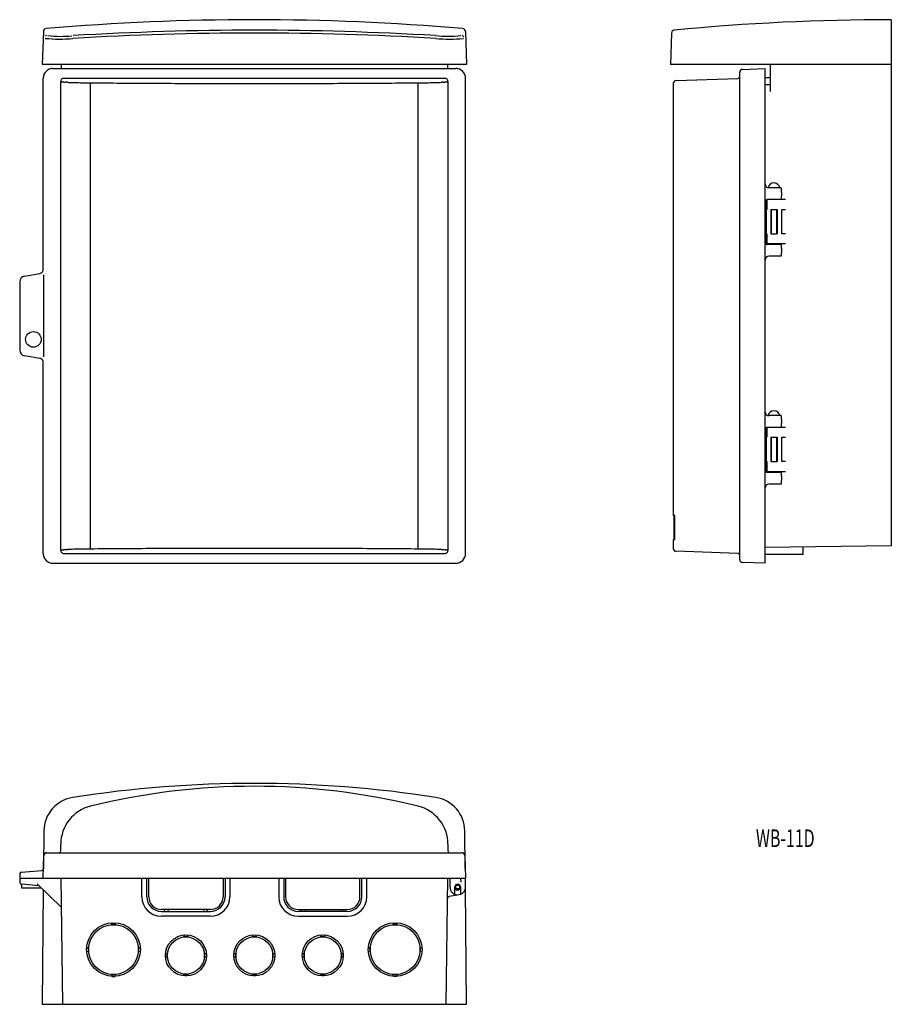
# Model space of a CAD drawing. Extents: x 203 to 649, y 944 to 1447.
import ezdxf
from ezdxf.enums import TextEntityAlignment as Align

# ---------------------------------------------------------------- set-up
doc = ezdxf.new("R2010")
doc.units = 0
doc.layers.add('1', color=7, linetype='CONTINUOUS')
doc.styles.add('MDRAFSTD', font='TXT', dxfattribs={"bigfont": 'BIGFONT'})

msp = doc.modelspace()

# ---------------------------------------------------------------- linework, layer by layer
at = {"layer": '1', "color": 7, "linetype": 'CONTINUOUS'}
for p, q in [((648.976931, 1447.073231), (648.976931, 1178.073231)), ((215.329568, 1441.082883), (214.73555, 1424.073231)), ((431.141532, 1441.082883), (431.73555, 1424.073231)), ((536.541642, 1440.244457), (535.976931, 1424.073231)), ((431.73555, 1424.073231), (214.73555, 1424.073231)), ((220.232504, 1422.073231), (426.238596, 1422.073231)), ((224.408884, 1424.073231), (224.408884, 1422.073231)), ((422.062217, 1424.073231), (422.062217, 1422.073231)), ((648.976931, 1424.073231), (535.976931, 1424.073231)), ((571.476931, 1170.975734), (571.476931, 1420.170728)), ((572.924581, 1421.669814), (584.476931, 1422.073231)), ((584.476931, 1169.073231), (584.476931, 1422.073231)), ((586.976931, 1424.073231), (586.976931, 1410.400209)), ((215.23555, 1319.267688), (215.23555, 1417.076277)), ((224.23555, 1175.609066), (224.23555, 1415.537396)), ((420.73555, 1417.039529), (225.73555, 1417.039529)), ((422.23555, 1415.537396), (422.23555, 1175.609066)), ((431.23555, 1174.070185), (431.23555, 1417.076277)), ((538.924581, 1415.936478), (570.51183, 1417.039529)), ((584.476931, 1417.573231), (586.976931, 1417.573231)), ((239.447672, 1176.355201), (239.447672, 1414.791261)), ((407.023429, 1176.355201), (407.023429, 1414.791261)), ((537.476931, 1414.437392), (537.476931, 1193.573231)), ((584.476931, 1413.933231), (586.976931, 1413.899898)), ((592.642991, 1361.073231), (586.476931, 1361.073231)), ((592.642991, 1361.073231), (592.642991, 1359.073231)), ((584.976931, 1354.939256), (584.976931, 1332.573231)), ((585.31087, 1355.059347), (585.31087, 1350.073231)), ((594.794999, 1355.073231), (585.476931, 1355.073231)), ((592.976931, 1359.073231), (592.642991, 1359.073231)), ((592.976931, 1357.073231), (592.642991, 1357.073231)), ((592.642991, 1357.073231), (592.642991, 1355.073231)), ((592.976931, 1357.073231), (592.976931, 1359.073231)), ((584.976931, 1350.073231), (585.31087, 1350.073231)), ((587.376931, 1350.073231), (587.376931, 1337.573231)), ((587.376931, 1350.073231), (590.576931, 1350.073231)), ((587.501931, 1350.073231), (587.501931, 1337.573231)), ((590.451931, 1337.573231), (590.451931, 1350.073231)), ((590.576931, 1350.073231), (590.576931, 1337.573231)), ((592.916162, 1350.073231), (594.794999, 1350.073231)), ((592.976931, 1337.573231), (592.976931, 1350.073231)), ((584.976931, 1337.573231), (585.31087, 1337.573231)), ((585.31087, 1337.573231), (585.31087, 1332.573231)), ((587.376931, 1337.573231), (590.576931, 1337.573231)), ((594.794999, 1337.573231), (592.916162, 1337.573231)), ((584.610905, 1332.573231), (594.794999, 1332.573231)), ((592.704866, 1332.073231), (585.476931, 1332.073231)), ((587.501931, 1332.573231), (587.501931, 1332.073231)), ((590.451931, 1332.073231), (590.451931, 1332.573231)), ((592.704866, 1332.073231), (592.704866, 1330.073231)), ((592.976931, 1330.073231), (592.704866, 1330.073231)), ((592.976931, 1328.073231), (592.976931, 1330.073231)), ((592.704866, 1326.073231), (586.476931, 1326.073231)), ((592.976931, 1328.073231), (592.704866, 1328.073231)), ((592.704866, 1328.073231), (592.704866, 1326.073231)), ((205.742353, 1315.991031), (213.663322, 1317.311193)), ((215.406268, 1316.549931), (215.406268, 1274.596531)), ((203.23555, 1313.03185), (203.23555, 1278.09053)), ((213.663322, 1273.835269), (205.742353, 1275.15543)), ((215.23555, 1174.070185), (215.23555, 1271.878774)), ((592.642991, 1244.573231), (586.476931, 1244.573231)), ((592.642991, 1244.573231), (592.642991, 1242.573231)), ((592.976931, 1242.573231), (592.642991, 1242.573231)), ((592.976931, 1240.573231), (592.642991, 1240.573231)), ((592.642991, 1240.573231), (592.642991, 1238.573231)), ((592.976931, 1240.573231), (592.976931, 1242.573231)), ((584.976931, 1238.439256), (584.976931, 1216.073231)), ((585.31087, 1238.559347), (585.31087, 1233.573231)), ((594.794999, 1238.573231), (585.476931, 1238.573231)), ((584.976931, 1233.573231), (585.31087, 1233.573231)), ((587.376931, 1233.573231), (590.576931, 1233.573231)), ((587.376931, 1233.573231), (587.376931, 1221.073231)), ((587.501931, 1233.573231), (587.501931, 1221.073231)), ((590.451931, 1221.073231), (590.451931, 1233.573231)), ((590.576931, 1233.573231), (590.576931, 1221.073231)), ((592.916162, 1233.573231), (594.794999, 1233.573231)), ((592.976931, 1221.073231), (592.976931, 1233.573231)), ((584.976931, 1221.073231), (585.31087, 1221.073231)), ((585.31087, 1221.073231), (585.31087, 1216.073231)), ((587.376931, 1221.073231), (590.576931, 1221.073231)), ((594.794999, 1221.073231), (592.916162, 1221.073231)), ((584.610905, 1216.073231), (594.794999, 1216.073231)), ((592.704866, 1215.573231), (585.476931, 1215.573231)), ((587.501931, 1216.073231), (587.501931, 1215.573231)), ((590.451931, 1215.573231), (590.451931, 1216.073231)), ((592.704866, 1215.573231), (592.704866, 1213.573231)), ((592.976931, 1213.573231), (592.704866, 1213.573231)), ((592.976931, 1211.573231), (592.976931, 1213.573231)), ((592.704866, 1209.573231), (586.476931, 1209.573231)), ((592.976931, 1211.573231), (592.704866, 1211.573231)), ((592.704866, 1211.573231), (592.704866, 1209.573231)), ((538.200894, 1193.573231), (537.476931, 1193.573231)), ((537.776931, 1193.573231), (537.776931, 1181.073231)), ((538.200894, 1181.073231), (538.200894, 1193.573231)), ((538.200894, 1181.073231), (537.476931, 1181.073231)), ((537.476931, 1181.073231), (537.476931, 1176.70907)), ((225.73555, 1174.106933), (420.73555, 1174.106933)), ((570.51183, 1174.106933), (538.924581, 1175.209984)), ((648.976931, 1178.073231), (584.476931, 1177.213231)), ((603.976931, 1173.573231), (584.476931, 1173.573231)), ((603.976931, 1173.573231), (603.976931, 1177.473231)), ((220.232504, 1169.073231), (426.238596, 1169.073231)), ((584.476931, 1169.073231), (572.924581, 1169.476648)), ((215.593826, 1032.175388), (215.407734, 1012.953768)), ((431.063367, 1012.953768), (430.877275, 1032.175388)), ((224.23555, 1022.023069), (224.23555, 1025.427501)), ((422.23555, 1025.427501), (422.23555, 1022.023069)), ((215.23555, 1008.023069), (215.638967, 1019.575419)), ((217.138053, 1021.023069), (429.333047, 1021.023069)), ((430.832133, 1019.575419), (431.23555, 1008.023069)), ((203.23555, 1010.102057), (203.23555, 1005.933197)), ((203.23555, 1008.023069), (431.23555, 1008.023069)), ((204.153454, 1011.098681), (214.488974, 1011.950064)), ((225.23555, 943.523069), (224.37555, 1008.023069)), ((265.73555, 998.523069), (265.73555, 1008.023069)), ((268.23555, 998.523069), (268.23555, 1008.023069)), ((269.235461, 998.500407), (269.235461, 1008.023069)), ((307.235639, 1008.023069), (307.235639, 998.500407)), ((308.23555, 1008.023069), (308.23555, 998.523069)), ((310.73555, 1008.023069), (310.73555, 998.523069)), ((335.73555, 1008.023069), (335.73555, 998.523069)), ((338.23555, 1008.023069), (338.23555, 998.523069)), ((339.235461, 1008.023069), (339.235461, 998.500407)), ((377.235639, 998.500407), (377.235639, 1008.023069)), ((378.23555, 998.523069), (378.23555, 1008.023069)), ((380.73555, 998.523069), (380.73555, 1008.023069)), ((422.09555, 1008.023069), (421.23555, 943.523069)), ((423.23555, 1008.023069), (423.23555, 1003.523069)), ((428.734026, 1008.023069), (428.803868, 1006.023069)), ((431.23555, 1003.523069), (431.23555, 1008.023069)), ((213.23555, 1004.07997), (204.141657, 1004.937615)), ((204.23555, 1004.92876), (204.23555, 1003.023069)), ((204.23555, 1003.023069), (214.319511, 1003.023069)), ((224.57555, 993.023069), (212.113679, 1005.173834)), ((425.78555, 999.795134), (425.78555, 1003.523069)), ((426.965134, 1002.073069), (425.78555, 1002.073069)), ((428.68555, 1003.523069), (428.68555, 999.795134)), ((431.73555, 943.523069), (431.162058, 1002.759827)), ((215.302314, 1002.064802), (214.73555, 943.523069)), ((427.930143, 999.583838), (422.784239, 998.676477)), ((300.73555, 992.000229), (275.73555, 992.000229)), ((277.48555, 991.023069), (277.23555, 992.000229)), ((279.23555, 992.000229), (278.98555, 991.023069)), ((297.23555, 992.000229), (297.48555, 991.023069)), ((298.98555, 991.023069), (299.23555, 992.000229)), ((345.73555, 992.000229), (370.73555, 992.000229)), ((347.48555, 991.023069), (347.23555, 992.000229)), ((349.23555, 992.000229), (348.98555, 991.023069)), ((367.23555, 992.000229), (367.48555, 991.023069)), ((368.98555, 991.023069), (369.23555, 992.000229)), ((275.73555, 991.023069), (300.73555, 991.023069)), ((300.73555, 988.523069), (275.73555, 988.523069)), ((370.73555, 991.023069), (345.73555, 991.023069)), ((345.73555, 988.523069), (370.73555, 988.523069)), ((250.478097, 985.252191), (250.244556, 984.218471)), ((250.244556, 984.218471), (250.473402, 985.247732)), ((250.473402, 985.247732), (250.474369, 985.251984)), ((252.226545, 984.218471), (251.993003, 985.252191)), ((251.996732, 985.251984), (251.997698, 985.247732)), ((251.997698, 985.247732), (252.226545, 984.218471)), ((394.244556, 984.218471), (394.478097, 985.252191)), ((394.473402, 985.247732), (394.244556, 984.218471)), ((394.474369, 985.251984), (394.473402, 985.247732)), ((395.993003, 985.252191), (396.226545, 984.218471)), ((395.997698, 985.247732), (395.996732, 985.251984)), ((396.226545, 984.218471), (395.997698, 985.247732)), ((287.240196, 977.949464), (287.476543, 978.995601)), ((287.471811, 978.991021), (287.240196, 977.949464)), ((287.47279, 978.995328), (287.471811, 978.991021)), ((288.994557, 978.995601), (289.230904, 977.949464)), ((288.999289, 978.991021), (288.99831, 978.995328)), ((289.230904, 977.949464), (288.999289, 978.991021)), ((322.240196, 977.949464), (322.476543, 978.995601)), ((322.471811, 978.991021), (322.240196, 977.949464)), ((322.47279, 978.995328), (322.471811, 978.991021)), ((323.994557, 978.995601), (324.230904, 977.949464)), ((323.999289, 978.991021), (323.99831, 978.995328)), ((324.230904, 977.949464), (323.999289, 978.991021)), ((357.240196, 977.949464), (357.476543, 978.995601)), ((357.471811, 978.991021), (357.240196, 977.949464)), ((357.47279, 978.995328), (357.471811, 978.991021)), ((358.994557, 978.995601), (359.230904, 977.949464)), ((358.999289, 978.991021), (358.99831, 978.995328)), ((359.230904, 977.949464), (358.999289, 978.991021)), ((238.504626, 972.511747), (237.507016, 972.291083)), ((237.507938, 972.307431), (238.504626, 972.511747)), ((263.966475, 972.511747), (264.963163, 972.307431)), ((264.964085, 972.291083), (263.966475, 972.511747)), ((381.507016, 972.291083), (382.504626, 972.511747)), ((382.504626, 972.511747), (381.507938, 972.307431)), ((408.963163, 972.307431), (407.966475, 972.511747)), ((407.966475, 972.511747), (408.964085, 972.291083)), ((237.505546, 970.781803), (238.497393, 970.550393)), ((263.973708, 970.550393), (264.965555, 970.781803)), ((278.764442, 967.546415), (277.761853, 967.780332)), ((277.763786, 969.29258), (278.77429, 969.516096)), ((277.765567, 969.309155), (277.765007, 969.309028)), ((278.77429, 969.516096), (277.765567, 969.309155)), ((298.705534, 969.309155), (297.696811, 969.516096)), ((297.696811, 969.516096), (298.707315, 969.29258)), ((298.709248, 967.780332), (297.706658, 967.546415)), ((298.706093, 969.309028), (298.705534, 969.309155)), ((313.764442, 967.546415), (312.761853, 967.780332)), ((312.763786, 969.29258), (313.77429, 969.516096)), ((312.765567, 969.309155), (312.765007, 969.309028)), ((313.77429, 969.516096), (312.765567, 969.309155)), ((333.705534, 969.309155), (332.696811, 969.516096)), ((332.696811, 969.516096), (333.707315, 969.29258)), ((333.709248, 967.780332), (332.706658, 967.546415)), ((333.706093, 969.309028), (333.705534, 969.309155)), ((348.764442, 967.546415), (347.761853, 967.780332)), ((347.763786, 969.29258), (348.77429, 969.516096)), ((347.765567, 969.309155), (347.765007, 969.309028)), ((348.77429, 969.516096), (347.765567, 969.309155)), ((368.705534, 969.309155), (367.696811, 969.516096)), ((367.696811, 969.516096), (368.707315, 969.29258)), ((368.709248, 967.780332), (367.706658, 967.546415)), ((368.706093, 969.309028), (368.705534, 969.309155)), ((382.497393, 970.550393), (381.505546, 970.781803)), ((408.965555, 970.781803), (407.973708, 970.550393)), ((250.26577, 958.748712), (250.48418, 957.793614)), ((250.603072, 957.787624), (251.868029, 957.787624)), ((251.98692, 957.793614), (252.205331, 958.748712)), ((287.482631, 958.050099), (287.261614, 959.016596)), ((288.782697, 958.037335), (287.688404, 958.037335)), ((289.209487, 959.016596), (288.988469, 958.050099)), ((322.482631, 958.050099), (322.261614, 959.016596)), ((323.782697, 958.037335), (322.688404, 958.037335)), ((324.209487, 959.016596), (323.988469, 958.050099)), ((357.482631, 958.050099), (357.261614, 959.016596)), ((358.782697, 958.037335), (357.688404, 958.037335)), ((359.209487, 959.016596), (358.988469, 958.050099)), ((394.48418, 957.793614), (394.26577, 958.748712)), ((395.868029, 957.787624), (394.603072, 957.787624)), ((396.205331, 958.748712), (395.98692, 957.793614)), ((214.73555, 943.523069), (431.73555, 943.523069))]:
    msp.add_line(p, q, dxfattribs=at)
for centre, radius in [((210.23555, 1283.573231), 4), ((427.23555, 1003.523069), 0.975), ((251.23555, 971.523069), 13.75), ((251.2359, 971.496435), 12.750059), ((395.23555, 971.523069), 13.75), ((395.235196, 971.49643), 12.750064), ((288.23555, 968.523069), 10.5), ((288.235359, 968.496616), 9.499878), ((323.23555, 968.523069), 10.5), ((323.235359, 968.496616), 9.499878), ((358.23555, 968.523069), 10.5), ((358.235354, 968.496612), 9.499882)]:
    msp.add_circle(centre, radius, dxfattribs=at)
for centre, radius, start, end in [((323.23555, 197.077148), 1249.996083, 85.110864, 94.889136), ((648.977071, 297.070343), 1150.002888, 90.000007, 95.541509), ((216.828697, 1441.0305), 1.500044, 94.887845, 177.998754), ((323.23555, -108.440461), 1548.695752, 86.565505, 93.434495), ((323.23555, -101.161627), 1542.857552, 86.556987, 93.443013), ((429.642398, 1441.030495), 1.500049, 2.001427, 85.111974), ((538.041106, 1440.202923), 1.5, 95.542946, 178), ((223.687441, 1506.366404), 69.224487, 263.86254, 275.612233), ((217.564676, 1437.654464), 1.494856, 117.575027, 140.142786), ((224.326398, 1487.979657), 49.425299, 262.114954, 276.508407), ((421.995809, 1495.582302), 56.998848, 263.853645, 276.945639), ((422.819484, 1509.121118), 71.96988, 264.573854, 275.843619), ((428.906425, 1437.654464), 1.494856, 39.857214, 62.424973), ((428.901935, 1437.650716), 1.500704, 17.425229, 39.857214), ((220.22844, 1417.080342), 4.991727, 112.45786, 157.54214), ((220.234288, 1417.066192), 5.007038, 90.020412, 112.45786), ((426.236812, 1417.066192), 5.007038, 67.54214, 89.979588), ((426.242661, 1417.080342), 4.991727, 22.45786, 67.54214), ((572.976931, 1420.170728), 1.5, 92, 180), ((220.242589, 1417.074493), 5.007038, 157.54214, 179.979588), ((225.740592, 1415.537396), 1.505042, 157.549111, 180), ((224.281125, 1415.418511), 0.045574, 180, 262.075283), ((224.250516, 1415.198621), 0.176435, 62.547123, 82.075283), ((224.509414, 1415.69696), 0.385143, 242.547123, 264.664058), ((225.735634, 1415.539445), 1.499677, 135.016862, 157.549111), ((224.334922, 1413.828735), 1.491213, 78.984888, 84.664058), ((225.528003, 1419.957976), 4.753068, 258.984888, 265.889857), ((225.737605, 1415.537474), 1.502464, 112.549169, 135.016862), ((225.73555, 1415.542424), 1.497105, 90, 112.549169), ((222.75689, 1381.394685), 33.90966, 84.922572, 85.889857), ((227.919706, 1439.501427), 24.425991, 264.922572, 267.0944), ((157.73489, 56.707573), 1360.147862, 87.0554, 87.0944), ((231.699731, 1494.641839), 79.687459, 267.0554, 267.950286), ((261.630141, 2330.931415), 916.512462, 267.950286, 268.028092), ((384.840959, 2330.931415), 916.512462, 271.971908, 272.049714), ((414.77137, 1494.641839), 79.687459, 272.049714, 272.9446), ((488.736211, 56.707573), 1360.147862, 92.9056, 92.9446), ((418.551394, 1439.501427), 24.425991, 272.9056, 275.077428), ((423.71421, 1381.394685), 33.90966, 94.110143, 95.077428), ((420.73555, 1415.542424), 1.497105, 67.450831, 90), ((420.943097, 1419.957976), 4.753068, 274.110143, 281.015112), ((420.733495, 1415.537474), 1.502464, 44.983138, 67.450831), ((420.735467, 1415.539445), 1.499677, 22.450889, 44.983138), ((422.136179, 1413.828735), 1.491213, 95.335942, 101.015112), ((421.961687, 1415.69696), 0.385143, 275.335942, 297.452877), ((420.730509, 1415.537396), 1.505042, 0, 22.450889), ((422.220585, 1415.198621), 0.176435, 97.924717, 117.452877), ((422.189976, 1415.418511), 0.045574, 277.924717, 0), ((426.228512, 1417.074493), 5.007038, 0.020412, 22.45786), ((538.976931, 1414.437392), 1.5, 92, 180), ((570.476931, 1418.03892), 1, 272, 0), ((237.170625, 1620.516001), 205.676103, 268.028092, 268.932078), ((248.40951, 2223.431244), 808.696088, 268.932078, 269.161988), ((242.740105, 1835.835744), 421.059127, 269.161988, 269.551974), ((328.569769, 11848.086295), 10433.674767, 269.510586, 269.595741), ((319.461884, 10557.245264), 9142.801605, 269.595741, 269.809695), ((323.23555, 11693.389562), 10278.95217, 269.809695, 270.190305), ((327.009216, 10557.245264), 9142.801605, 270.190305, 270.404259), ((317.901332, 11848.086295), 10433.674767, 270.404259, 270.489414), ((403.730996, 1835.835744), 421.059127, 270.448026, 270.838012), ((398.06159, 2223.431244), 808.696088, 270.838012, 271.067922), ((409.300476, 1620.516001), 205.676103, 271.067922, 271.971908), ((586.476931, 1363.073231), 2, 180, 270), ((588.976931, 1360.523231), 3.05, 10.388858, 168.453111), ((585.476931, 1354.073231), 1, 90, 180), ((585.476931, 1333.073231), 1, 180, 270), ((586.476931, 1324.073231), 2, 90, 180), ((206.23555, 1313.03185), 3, 99.462322, 180), ((213.233845, 1319.270201), 2.002959, 279.462322, 301.940671), ((213.235511, 1319.267528), 1.999809, 301.940671, 324.454891), ((213.234179, 1319.268479), 2.001446, 324.454891, 346.940659), ((213.237247, 1319.267768), 1.998297, 346.940659, 0), ((206.23555, 1278.114612), 3, 180, 260.537678), ((213.233845, 1271.876261), 2.002959, 58.059329, 80.537678), ((213.235511, 1271.878934), 1.999809, 35.545109, 58.059329), ((213.234179, 1271.877983), 2.001446, 13.059341, 35.545109), ((213.237247, 1271.878694), 1.998297, 0.002284, 13.059341), ((586.476931, 1246.573231), 2, 180, 270), ((588.976931, 1244.023231), 3.05, 10.388858, 168.453111), ((585.476931, 1237.573231), 1, 90, 180), ((585.476931, 1216.573231), 1, 180, 270), ((586.476931, 1207.573231), 2, 90, 180), ((220.242589, 1174.071969), 5.007038, 180.020412, 202.45786), ((225.740592, 1175.609066), 1.505042, 180, 202.450889), ((224.281125, 1175.727951), 0.045574, 97.924717, 180), ((224.250516, 1175.947841), 0.176435, 277.924717, 297.452877), ((224.509414, 1175.449502), 0.385143, 95.335942, 117.452877), ((225.735634, 1175.607017), 1.499677, 202.450889, 224.983138), ((224.334922, 1177.317727), 1.491213, 275.335942, 281.015112), ((225.528003, 1171.188486), 4.753068, 94.110143, 101.015112), ((225.737605, 1175.608987), 1.502464, 224.983138, 247.450831), ((225.73555, 1175.604038), 1.497105, 247.450831, 270), ((222.75689, 1209.751777), 33.90966, 274.110143, 275.077428), ((227.919706, 1151.645035), 24.425991, 92.9056, 95.077428), ((157.73489, 2534.438889), 1360.147862, 272.9056, 272.9446), ((231.699731, 1096.504623), 79.687459, 92.049714, 92.9446), ((261.630141, 260.215047), 916.512462, 91.971908, 92.049714), ((237.170625, 970.630461), 205.676103, 91.067922, 91.971908), ((248.40951, 367.715218), 808.696088, 90.838012, 91.067922), ((242.740105, 755.310718), 421.059127, 90.448026, 90.838012), ((328.569769, -9256.939833), 10433.674767, 90.404259, 90.489414), ((319.461884, -7966.098802), 9142.801605, 90.190305, 90.404259), ((323.23555, -9102.2431), 10278.95217, 89.809695, 90.190305), ((327.009216, -7966.098802), 9142.801605, 89.595741, 89.809695), ((317.901332, -9256.939833), 10433.674767, 89.510586, 89.595741), ((403.730996, 755.310718), 421.059127, 89.161988, 89.551974), ((398.06159, 367.715218), 808.696088, 88.932078, 89.161988), ((409.300476, 970.630461), 205.676103, 88.028092, 88.932078), ((384.840959, 260.215047), 916.512462, 87.950286, 88.028092), ((414.77137, 1096.504623), 79.687459, 87.0554, 87.950286), ((488.736211, 2534.438889), 1360.147862, 267.0554, 267.0944), ((418.551394, 1151.645035), 24.425991, 84.922572, 87.0944), ((423.71421, 1209.751777), 33.90966, 264.922572, 265.889857), ((420.73555, 1175.604038), 1.497105, 270, 292.549169), ((420.943097, 1171.188486), 4.753068, 78.984888, 85.889857), ((420.733495, 1175.608987), 1.502464, 292.549169, 315.016862), ((420.735467, 1175.607017), 1.499677, 315.016862, 337.549111), ((422.136179, 1177.317727), 1.491213, 258.984888, 264.664058), ((421.961687, 1175.449502), 0.385143, 62.547123, 84.664058), ((420.730509, 1175.609066), 1.505042, 337.549111, 0), ((422.220585, 1175.947841), 0.176435, 242.547123, 262.075283), ((422.189976, 1175.727951), 0.045574, 0, 82.075283), ((426.228512, 1174.071969), 5.007038, 337.54214, 359.979588), ((538.976931, 1176.70907), 1.5, 180, 268), ((570.476931, 1173.107542), 1, 0, 88), ((220.22844, 1174.06612), 4.991727, 202.45786, 247.54214), ((220.234288, 1174.080269), 5.007038, 247.54214, 269.979588), ((426.236812, 1174.080269), 5.007038, 270.020412, 292.45786), ((426.242661, 1174.06612), 4.991727, 292.45786, 337.54214), ((572.976931, 1170.975734), 1.5, 180, 268), ((323.23555, 456.523069), 600, 81.097636, 98.902364), ((323.23555, 705.023069), 350, 76.149227, 103.850773), ((233.093006, 1032.005972), 17.5, 98.902364, 179.445316), ((413.378095, 1032.005972), 17.5, 0.554684, 81.097636), ((244.23555, 1025.427501), 20, 103.850773, 180), ((402.23555, 1025.427501), 20, 0, 76.149227), ((217.138053, 1019.523069), 1.5, 90, 178), ((223.23555, 1022.023069), 1, 270, 0), ((423.23555, 1022.023069), 1, 180, 270), ((429.333047, 1019.523069), 1.5, 2, 90), ((214.406877, 1012.946689), 1, 274.709078, 358), ((204.23555, 1010.102057), 1, 164.309962, 180), ((204.234342, 1010.10138), 0.99902, 95.472797, 164.253085), ((204.23555, 1010.102057), 1, 94.709078, 135.169412), ((423.73555, 1008.523069), 1, 210, 240), ((204.23555, 1005.933197), 1, 180, 264.612372), ((427.23555, 1003.523069), 4, 180, 0), ((427.23555, 1003.523069), 1.45, 0, 180), ((427.23555, 1003.523069), 1.475, 190.563964, 349.436035), ((427.23555, 1003.523069), 1.6, 205.007833, 244.992167), ((275.73555, 998.523069), 10, 180, 270), ((275.73555, 998.523069), 7.5, 180, 270), ((275.735829, 998.500597), 6.500368, 180.001675, 269.99754), ((300.73555, 998.523069), 10, 270, 0), ((300.73555, 998.523069), 7.5, 270, 0), ((300.735504, 998.500364), 6.500135, 270.000407, 0.000375), ((345.73555, 998.523069), 10, 180, 270), ((345.73555, 998.523069), 7.5, 180, 270), ((345.735832, 998.5006), 6.500371, 180.001705, 269.997513), ((370.73555, 998.523069), 10, 270, 0), ((370.73555, 998.523069), 7.5, 270, 0), ((370.735271, 998.500597), 6.500368, 270.00246, 0), ((422.957887, 997.691669), 1, 100, 179.236102), ((251.23555, 975.04268), 9.22915, 83.835891, 96.164109), ((395.23555, 975.04268), 9.22915, 83.835891, 96.164109), ((288.23555, 971.130099), 6.891623, 81.695753, 98.304247), ((323.23555, 971.130099), 6.891623, 81.695753, 98.304247), ((358.23555, 971.130099), 6.891623, 81.695753, 98.304247), ((247.741559, 971.496993), 9.292506, 173.730725, 185.846696), ((254.729522, 971.496993), 9.292525, 354.153317, 6.269262), ((391.741579, 971.496993), 9.292525, 173.730738, 185.846683), ((398.729542, 971.496993), 9.292506, 354.153304, 6.269275), ((285.639858, 968.496906), 6.940805, 171.556132, 187.870957), ((290.83128, 968.496906), 6.940768, 352.128999, 8.443912), ((320.639858, 968.496906), 6.940805, 171.556132, 187.870957), ((325.83128, 968.496906), 6.940768, 352.128999, 8.443912), ((355.639858, 968.496906), 6.940805, 171.556132, 187.870957), ((360.83128, 968.496906), 6.940768, 352.128999, 8.443912), ((251.23555, 968.056228), 9.357902, 264.051629, 275.948371), ((288.23555, 965.940098), 6.99167, 261.992685, 278.007315), ((323.23555, 965.940098), 6.99167, 261.992685, 278.007315), ((358.23555, 965.940098), 6.99167, 261.992685, 278.007315), ((395.23555, 968.056228), 9.357902, 264.051629, 275.948371)]:
    msp.add_arc(centre, radius, start, end, dxfattribs=at)

# ---------------------------------------------------------------- texts
at = {"layer": '1', "color": 7, "linetype": 'CONTINUOUS', "style": 'MDRAFSTD', "width": 0.866861}
msp.add_text('WB-11D', height=9, dxfattribs=at).set_placement((579.738173, 1023.949737), (609.774893, 1023.949737), align=Align.FIT)

doc.saveas('drawing.dxf')
